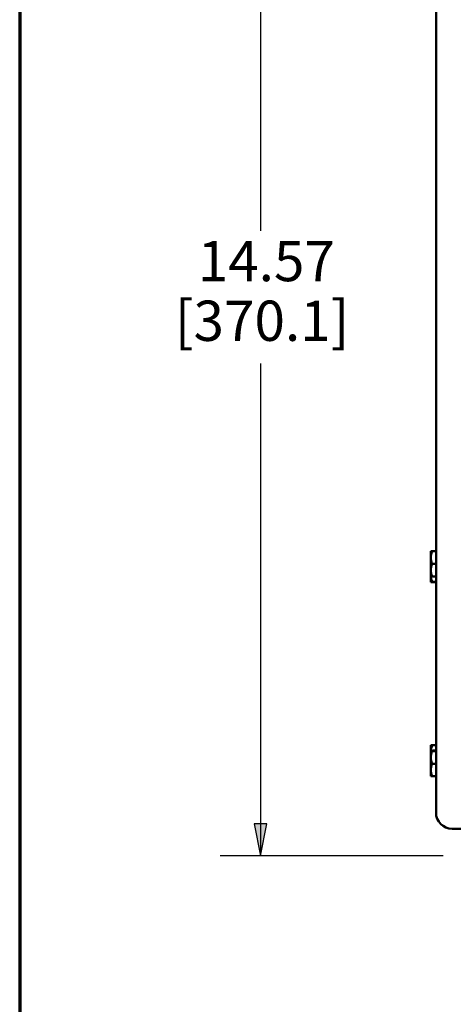
# Paper-space layout 'Layout1' of a CAD drawing. Units: inches. Extents: x 0 to 16.4, y 0 to 10.4.
# Drawn here: x 0 to 1.3, y 5.1 to 8.1 of the extents above; entities that cross this region are included whole.
import ezdxf

# ---------------------------------------------------------------- set-up
doc = ezdxf.new("R2010")
doc.units = ezdxf.units.IN
doc.header["$MEASUREMENT"] = 0
for name, color, linetype, lineweight in [('Border (ANSI)', 7, 'Continuous', 70), ('Dimension (ANSI)', 7, 'Continuous', 25), ('Visible (ANSI)', 7, 'Continuous', 50)]:
    doc.layers.add(name, color=color, linetype=linetype, lineweight=lineweight)
doc.layers.add('Viewport1ForCustomObjects_0', color=7, linetype='Continuous')
doc.layers.add('Viewport3ForCustomObjects_0', color=7, linetype='Continuous')
doc.styles.get("Standard").update_dxf_attribs({"font": 'tahoma.ttf'})

# ---------------------------------------------------------------- blocks, each defined once
blk = doc.blocks.new('CustomObjectsInViewport3_0')
at = {"layer": 'Visible (ANSI)'}
for p, q in [((-10012.288, -10015.059), (-10012.288, -10001.559)), ((-10012.353, -10011.817), (-10012.353, -10011.816)), ((-10012.353, -10011.817), (-10012.353, -10011.892)), ((-10012.351, -10011.813), (-10012.288, -10011.813)), ((-10012.288, -10011.814), (-10012.351, -10011.814)), ((-10012.288, -10011.813), (-10012.333, -10011.813)), ((-10012.288, -10011.814), (-10012.333, -10011.814)), ((-10012.353, -10011.892), (-10012.353, -10012.048)), ((-10012.288, -10011.97), (-10012.333, -10011.97)), ((-10012.353, -10012.048), (-10012.353, -10012.123)), ((-10012.353, -10012.123), (-10012.353, -10012.191)), ((-10012.353, -10012.192), (-10012.353, -10012.191)), ((-10012.351, -10012.194), (-10012.288, -10012.194)), ((-10012.288, -10012.195), (-10012.351, -10012.195)), ((-10012.288, -10012.126), (-10012.333, -10012.126)), ((-10012.288, -10012.192), (-10012.333, -10012.192)), ((-10012.288, -10012.197), (-10012.333, -10012.197)), ((-10012.353, -10014.226), (-10012.353, -10014.294)), ((-10012.353, -10014.295), (-10012.353, -10014.294)), ((-10012.353, -10014.295), (-10012.353, -10014.373)), ((-10012.333, -10014.223), (-10012.351, -10014.223)), ((-10012.351, -10014.291), (-10012.288, -10014.291)), ((-10012.288, -10014.292), (-10012.351, -10014.292)), ((-10012.288, -10014.223), (-10012.333, -10014.223)), ((-10012.288, -10014.289), (-10012.333, -10014.289)), ((-10012.288, -10014.294), (-10012.333, -10014.294)), ((-10012.353, -10014.373), (-10012.353, -10014.529)), ((-10012.353, -10014.529), (-10012.353, -10014.601)), ((-10012.288, -10014.452), (-10012.333, -10014.452)), ((-10012.288, -10014.606), (-10012.333, -10014.606)), ((-10012.088, -10015.259), (-10001.288, -10015.259))]:
    blk.add_line(p, q, dxfattribs=at)
for centre, radius, start, end in [((-10012.132, -10011.97), 0.269, 144.4835, 145.2432), ((-10012.132, -10014.379), 0.269, 144.4832, 145.2429), ((-10012.088, -10015.059), 0.2, 180, 270)]:
    blk.add_arc(centre, radius, start, end, dxfattribs=at)
at = {"layer": 'Visible (ANSI)', "extrusion": (0, 0, -1)}
for centre, major_axis, ratio, start_param, end_param in [((-10012.132, -10011.969), (-0.221, 0.153), 0.999996, 0, 0.01326), ((-10012.132, -10012.039), (-0.269, 0), 0.999653, 5.6633, 5.676559), ((-10012.132, -10012.126), (-0.221, 0), 0.004699, 5.862651, 6.146781), ((-10012.132, -10014.447), (0.269, 0), 0.999707, 3.748219, 3.761478), ((-10012.132, -10014.604), (-0.221, 0), 0.02422, 5.862651, 6.146781)]:
    blk.add_ellipse(centre, major_axis=major_axis, ratio=ratio, start_param=start_param, end_param=end_param, dxfattribs=at)
at = {"layer": 'Visible (ANSI)'}
for centre, major_axis, ratio, start_param, end_param in [((-10012.132, -10011.892), (-0.221, 0), 0.868366, 5.862651, 6.283185), ((-10012.132, -10011.814), (-0.221, 0), 0.004699, 5.862651, 6.146781), ((-10012.132, -10011.814), (-0.221, 0), 0.004699, 0.136405, 0.420534), ((-10012.132, -10011.892), (-0.221, 0), 0.868366, 0, 0.420534), ((-10012.132, -10012.048), (-0.221, 0), 0.863666, 5.862651, 6.283185), ((-10012.132, -10012.048), (-0.221, 0), 0.863666, 0, 0.420534), ((-10012.132, -10011.97), (-0.221, -0.153), 0.999996, 0, 0.01326), ((-10012.132, -10012.038), (0.269, 0), 0.999653, 3.748219, 3.761478), ((-10012.132, -10012.113), (-0.221, 0), 0.878903, 0.052938, 0.420534), ((-10012.132, -10012.195), (-0.221, 0), 0.026358, 5.862651, 6.146781), ((-10012.132, -10012.195), (-0.221, 0), 0.026358, 0.136405, 0.420534), ((-10012.132, -10014.448), (-0.269, 0), 0.999707, 5.6633, 5.676559), ((-10012.132, -10014.373), (-0.221, 0), 0.877881, 5.862651, 6.283185), ((-10012.132, -10014.301), (-0.221, 0), 0.866025, 5.862651, 6.246634), ((-10012.132, -10014.292), (-0.221, 0), 0.02422, 5.862651, 6.146781), ((-10012.132, -10014.292), (-0.221, 0), 0.02422, 0.136405, 0.420534), ((-10012.132, -10014.373), (-0.221, 0), 0.877881, 0, 0.420534), ((-10012.132, -10014.529), (-0.221, 0), 0.853661, 5.862651, 6.283185), ((-10012.132, -10014.529), (-0.221, 0), 0.853661, 0, 0.420534), ((-10012.132, -10014.448), (0.269, 0), 0.999707, 3.748219, 3.761478)]:
    blk.add_ellipse(centre, major_axis=major_axis, ratio=ratio, start_param=start_param, end_param=end_param, dxfattribs=at)
blk = doc.blocks.new('CustomObjectsInViewport1_0')
at = {"layer": 'Border (ANSI)'}
blk.add_line((0.3225, 10.6775), (0.3225, 0.3225), dxfattribs=at)
at = {"layer": 'Dimension (ANSI)'}
for p, q in [((1.07, 9.3916), (1.07, 7.7874)), ((1.07, 7.3756), (1.07, 5.9459)), ((1.0897, 5.9459), (1.0503, 5.9459)), ((1.0503, 5.9459), (1.07, 5.8475)), ((1.07, 5.8475), (1.0897, 5.9459)), ((1.07, 5.9459), (1.07, 5.8475)), ((1.6374, 5.8475), (0.945, 5.8475))]:
    blk.add_line(p, q, dxfattribs=at)
at = {"layer": 'Dimension (ANSI)', "linetype": 'Continuous'}
blk.add_solid([(1.0503, 5.9459), (1.0897, 5.9459), (1.07, 5.8475)], dxfattribs=at)
at = {"layer": 'Dimension (ANSI)', "char_height": 0.125, "attachment_point": 1}
for s, insert in [('\\fTahoma|b0|i0;\\W1.;14.57', (0.875, 7.7559)), ('\\fTahoma|b0|i0;\\W1.;[370.1]', (0.8043, 7.5706))]:
    blk.add_mtext(s, dxfattribs=dict(at, insert=insert))

psp = doc.layouts.get("Layout1")

# ---------------------------------------------------------------- block references
at = {"layer": 'Viewport1ForCustomObjects_0'}
psp.add_blockref('CustomObjectsInViewport1_0', (-0.3225, -0.3225), dxfattribs=at)
at = {"layer": 'Viewport3ForCustomObjects_0', "xscale": 0.2499999999999733, "yscale": 0.2499999999999733, "zscale": 0.2499999999999733}
psp.add_blockref('CustomObjectsInViewport3_0', (2504.3642, 2509.4234), dxfattribs=at)

doc.saveas('drawing.dxf')
